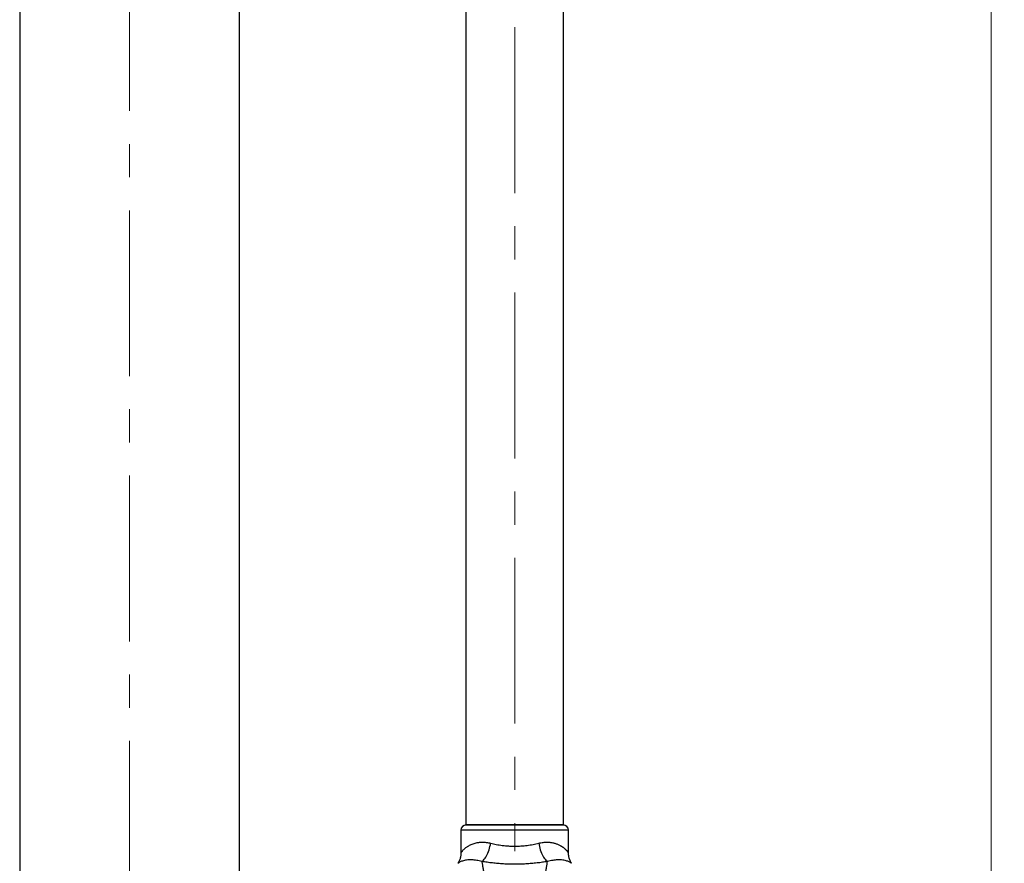
# Model space of a CAD drawing. Units: millimetres. Extents: x 6 to 414, y 6 to 290.
# Drawn here: x 66 to 142, y 81 to 146 of the extents above; entities that cross this region are included whole.
import ezdxf

# ---------------------------------------------------------------- set-up
doc = ezdxf.new("R2010")
doc.units = ezdxf.units.MM
doc.linetypes.add('CENTERX2', pattern=[20.32, 12.7, -2.54, 2.54, -2.54])
doc.styles.add('SLDTEXTSTYLE0', font='TXT', dxfattribs={"width": 0.605})
doc.dimstyles.new('SLDDIMSTYLE0', dxfattribs={"dimtxt": 3.5, "dimasz": 4, "dimexe": 0, "dimexo": 0.0625, "dimgap": 0.875, "dimtad": 1, "dimdec": 0, "dimlfac": 10, "dimrnd": 1e-09, "dimzin": 12, "dimdsep": 46, "dimtxsty": 'SLDTEXTSTYLE0', "dimsah": 1, "dimcen": 0.09, "dimadec": 0, "dimazin": 3, "dimtfac": 1, "dimtdec": 3, "dimtofl": 0, "dimtmove": 0, "dimatfit": 3, "dimfxl": 0, "dimfrac": 2, "dimtolj": 1, "dimtzin": 12, "dimarcsym": 0})

# ---------------------------------------------------------------- blocks, each defined once
blk = doc.blocks.new('_D')
at = {"color": 7, "linetype": 'Continuous', "lineweight": 0}
for p, q in [((84.144, 254.677), (141.894, 254.677)), ((140.894, 54.677), (140.894, 254.677)), ((117.294, 54.677), (141.894, 54.677))]:
    blk.add_line(p, q, dxfattribs=at)
at = {"color": 7, "linetype": 'Continuous', "lineweight": 18}
for points in [[(140.894, 254.677), (140.294, 250.677), (141.494, 250.677)], [(140.894, 54.677), (141.494, 58.677), (140.294, 58.677)]]:
    blk.add_solid(points, dxfattribs=at)
at = {"color": 7, "linetype": 'Continuous', "lineweight": 18, "insert": (136.383, 149.33), "char_height": 3.5, "attachment_point": 1, "rotation": 90, "style": 'SLDTEXTSTYLE0'}
blk.add_mtext('2000', dxfattribs=at)

msp = doc.modelspace()

# ---------------------------------------------------------------- linework, layer by layer
at = {"color": 7, "linetype": 'CENTERX2', "lineweight": 18}
for p, q in [((74.894, 252.977), (74.894, 74.677)), ((104.394, 246.677), (104.394, 81.977))]:
    msp.add_line(p, q, dxfattribs=at)
at = {"color": 7, "linetype": 'Continuous', "lineweight": 25}
for p, q in [((66.479, 250.777), (66.479, 76.677)), ((83.309, 76.677), (83.309, 231.677)), ((100.644, 231.677), (100.644, 83.977)), ((108.144, 83.977), (108.144, 231.677)), ((100.644, 83.977), (104.394, 83.977)), ((104.394, 83.977), (108.144, 83.977)), ((100.274, 83.577), (100.274, 81.838)), ((108.514, 83.577), (100.274, 83.577)), ((108.514, 81.838), (108.514, 83.577))]:
    msp.add_line(p, q, dxfattribs=at)
at = {"color": 7, "linetype": 'Continuous', "lineweight": 25, "flags": 128}
for points in [[(101.879, 81.177), (101.943, 81.223), (102.006, 81.281), (102.067, 81.349), (102.128, 81.427), (102.186, 81.514), (102.242, 81.61), (102.295, 81.714), (102.344, 81.825), (102.39, 81.942), (102.431, 82.064), (102.469, 82.191), (102.501, 82.32), (102.529, 82.452), (102.551, 82.585)], [(106.238, 82.585), (106.26, 82.452), (106.288, 82.32), (106.32, 82.191), (106.357, 82.064), (106.399, 81.942), (106.445, 81.825), (106.494, 81.714), (106.547, 81.61), (106.603, 81.514), (106.661, 81.427), (106.721, 81.349), (106.783, 81.281), (106.846, 81.223), (106.909, 81.177)]]:
    msp.add_lwpolyline(points, dxfattribs=at)
at = {"color": 7, "linetype": 'Continuous', "lineweight": 25}
for centre, start, end in [((100.674, 83.577), 90, 180), ((108.114, 83.577), 0, 90)]:
    msp.add_arc(centre, 0.4, start, end, dxfattribs=at)
for points, knots in [([(108.114, 83.977), (108.112, 83.977), (108.109, 83.977), (108.075, 83.977), (108.016, 83.977), (107.932, 83.977), (107.826, 83.977), (107.703, 83.977), (107.552, 83.977), (107.381, 83.977), (107.193, 83.977), (106.991, 83.977), (106.766, 83.977), (106.517, 83.977), (106.247, 83.977), (105.961, 83.977), (105.665, 83.977), (105.36, 83.977), (105.044, 83.977), (104.721, 83.977), (104.388, 83.977), (104.048, 83.977), (103.706, 83.977), (103.373, 83.977), (103.052, 83.977), (102.748, 83.977), (102.446, 83.977), (102.153, 83.977), (101.875, 83.977), (101.63, 83.977), (101.416, 83.977), (101.233, 83.977), (101.08, 83.977), (100.956, 83.977), (100.859, 83.977), (100.777, 83.977), (100.718, 83.977), (100.681, 83.977), (100.676, 83.977), (100.674, 83.977)], [0, 0, 0, 0, 0.023082, 0.047831, 0.074351, 0.102738, 0.126406, 0.151304, 0.177448, 0.20484, 0.229049, 0.254121, 0.280023, 0.306705, 0.334106, 0.36215, 0.389101, 0.416459, 0.444131, 0.472016, 0.500009, 0.529695, 0.559252, 0.588556, 0.617487, 0.645936, 0.673805, 0.705786, 0.736727, 0.766539, 0.795161, 0.823038, 0.849623, 0.874916, 0.898935, 0.921712, 0.949723, 0.975779, 1, 1, 1, 1]), ([(100.274, 81.839), (100.275, 81.84), (100.277, 81.842), (100.291, 81.862), (100.314, 81.892), (100.344, 81.932), (100.383, 81.98), (100.43, 82.033), (100.483, 82.089), (100.545, 82.149), (100.618, 82.213), (100.701, 82.277), (100.787, 82.337), (100.885, 82.398), (101.002, 82.459), (101.136, 82.518), (101.28, 82.569), (101.433, 82.61), (101.577, 82.637), (101.707, 82.653), (101.82, 82.661), (101.935, 82.664), (102.066, 82.661), (102.215, 82.648), (102.382, 82.624), (102.495, 82.598), (102.551, 82.585)], [0, 0, 0, 0, 0.041756, 0.083237, 0.125244, 0.165866, 0.206942, 0.2497, 0.289686, 0.327833, 0.374798, 0.420188, 0.459339, 0.499536, 0.552496, 0.601609, 0.650816, 0.701248, 0.749419, 0.781627, 0.813193, 0.844155, 0.874559, 0.917014, 0.958779, 1, 1, 1, 1]), ([(102.551, 82.585), (102.623, 82.567), (102.766, 82.533), (102.988, 82.487), (103.212, 82.447), (103.469, 82.41), (103.756, 82.378), (104.075, 82.357), (104.369, 82.35), (104.635, 82.355), (104.875, 82.367), (105.113, 82.387), (105.347, 82.414), (105.578, 82.448), (105.802, 82.487), (106.023, 82.533), (106.165, 82.567), (106.238, 82.585)], [0, 0, 0, 0, 0.064207, 0.125309, 0.188736, 0.250135, 0.334419, 0.41741, 0.500169, 0.562319, 0.624863, 0.687025, 0.750387, 0.811599, 0.874834, 0.935866, 1, 1, 1, 1]), ([(106.238, 82.585), (106.294, 82.598), (106.406, 82.624), (106.572, 82.648), (106.72, 82.66), (106.852, 82.664), (106.967, 82.661), (107.081, 82.653), (107.195, 82.639), (107.308, 82.619), (107.421, 82.593), (107.53, 82.561), (107.632, 82.525), (107.728, 82.486), (107.822, 82.441), (107.899, 82.399), (107.963, 82.361), (108.012, 82.329), (108.059, 82.297), (108.104, 82.264), (108.152, 82.227), (108.196, 82.19), (108.232, 82.158), (108.259, 82.133), (108.285, 82.108), (108.31, 82.083), (108.334, 82.058), (108.363, 82.028), (108.393, 81.993), (108.425, 81.956), (108.452, 81.922), (108.482, 81.883), (108.507, 81.849), (108.516, 81.837), (108.514, 81.839), (108.514, 81.839)], [0, 0, 0, 0, 0.041037, 0.082612, 0.124872, 0.155379, 0.186448, 0.218124, 0.25045, 0.284642, 0.31997, 0.356473, 0.391598, 0.425903, 0.462165, 0.500401, 0.522221, 0.54581, 0.568496, 0.589284, 0.614837, 0.644513, 0.664431, 0.680183, 0.695924, 0.715444, 0.733559, 0.750267, 0.782784, 0.81267, 0.844559, 0.874758, 0.938845, 0.999963, 1, 1, 1, 1]), ([(100.274, 81.839), (100.273, 81.795), (100.271, 81.715), (100.258, 81.609), (100.242, 81.527), (100.225, 81.457), (100.204, 81.38), (100.169, 81.283), (100.118, 81.166), (100.071, 81.085), (100.045, 81.041)], [0, 0, 0, 0, 0.156971, 0.284333, 0.381214, 0.452187, 0.543184, 0.66526, 0.817909, 1, 1, 1, 1]), ([(108.744, 81.041), (108.722, 81.079), (108.681, 81.147), (108.636, 81.244), (108.606, 81.321), (108.582, 81.39), (108.56, 81.467), (108.538, 81.567), (108.519, 81.694), (108.516, 81.787), (108.514, 81.839)], [0, 0, 0, 0, 0.156971, 0.284333, 0.381214, 0.452187, 0.543184, 0.665261, 0.81791, 1, 1, 1, 1]), ([(101.879, 81.177), (101.812, 81.195), (101.675, 81.233), (101.481, 81.269), (101.295, 81.294), (101.099, 81.308), (100.9, 81.307), (100.705, 81.289), (100.534, 81.258), (100.387, 81.217), (100.265, 81.169), (100.168, 81.121), (100.098, 81.079), (100.053, 81.047), (100.048, 81.043), (100.045, 81.041)], [0, 0, 0, 0, 0.053652, 0.107935, 0.163374, 0.220406, 0.297907, 0.377393, 0.459551, 0.543572, 0.629937, 0.71941, 0.811122, 0.904947, 1, 1, 1, 1]), ([(101.879, 81.177), (101.886, 81.141), (101.898, 81.068), (101.918, 80.949), (101.939, 80.821), (101.962, 80.683), (101.986, 80.535), (102.01, 80.382), (102.039, 80.202), (102.073, 79.984), (102.102, 79.789), (102.122, 79.656), (102.131, 79.597), (102.14, 79.536), (102.149, 79.474), (102.158, 79.41), (102.167, 79.345), (102.177, 79.279), (102.19, 79.184), (102.209, 79.053), (102.232, 78.886), (102.249, 78.759), (102.259, 78.683), (102.262, 78.658), (102.266, 78.633), (102.269, 78.607), (102.273, 78.581), (102.282, 78.513), (102.295, 78.409), (102.313, 78.273), (102.328, 78.155), (102.34, 78.055), (102.35, 77.974), (102.358, 77.913), (102.363, 77.874), (102.365, 77.855), (102.366, 77.848), (102.366, 77.846), (102.366, 77.845), (102.366, 77.845), (102.366, 77.845), (102.366, 77.845), (102.366, 77.845), (102.366, 77.845), (102.366, 77.845), (102.38, 77.73), (102.407, 77.506), (102.445, 77.171), (102.48, 76.851), (102.511, 76.551), (102.531, 76.354), (102.54, 76.26)], [0, 0, 0, 0, 0.03775, 0.076315, 0.115695, 0.155891, 0.196902, 0.238728, 0.275779, 0.333219, 0.394825, 0.407417, 0.420169, 0.433083, 0.446157, 0.459392, 0.472787, 0.486344, 0.500061, 0.530002, 0.563912, 0.597035, 0.6016, 0.606218, 0.610889, 0.615612, 0.620388, 0.625217, 0.65284, 0.677019, 0.697754, 0.715045, 0.728891, 0.739292, 0.74625, 0.748641, 0.749351, 0.749598, 0.749693, 0.749733, 0.74975, 0.749757, 0.74976, 0.749762, 0.749762, 0.749763, 0.807642, 0.861606, 0.911653, 0.957785, 1, 1, 1, 1]), ([(106.909, 81.177), (106.777, 81.156), (106.514, 81.114), (106.104, 81.063), (105.686, 81.021), (105.259, 80.991), (104.828, 80.972), (104.395, 80.966), (103.963, 80.972), (103.531, 80.991), (103.105, 81.021), (102.686, 81.063), (102.275, 81.114), (102.011, 81.156), (101.879, 81.177)], [0, 0, 0, 0, 0.083422, 0.166679, 0.24968, 0.333283, 0.416676, 0.499857, 0.582893, 0.666256, 0.749935, 0.833119, 0.916509, 1, 1, 1, 1]), ([(106.249, 76.26), (106.258, 76.347), (106.276, 76.53), (106.305, 76.809), (106.333, 77.067), (106.359, 77.302), (106.382, 77.502), (106.398, 77.64), (106.407, 77.716), (106.41, 77.737), (106.412, 77.759), (106.415, 77.78), (106.417, 77.802), (106.42, 77.823), (106.423, 77.844), (106.426, 77.872), (106.431, 77.913), (106.438, 77.974), (106.448, 78.053), (106.46, 78.148), (106.474, 78.257), (106.49, 78.383), (106.504, 78.492), (106.515, 78.576), (106.523, 78.63), (106.529, 78.678), (106.535, 78.725), (106.541, 78.77), (106.548, 78.822), (106.556, 78.879), (106.565, 78.941), (106.573, 79), (106.581, 79.057), (106.588, 79.111), (106.595, 79.161), (106.609, 79.26), (106.63, 79.402), (106.656, 79.583), (106.681, 79.751), (106.705, 79.908), (106.727, 80.054), (106.748, 80.19), (106.769, 80.324), (106.798, 80.508), (106.834, 80.731), (106.874, 80.971), (106.898, 81.109), (106.909, 81.177)], [0, 0, 0, 0, 0.039278, 0.081968, 0.12807, 0.160368, 0.194151, 0.22511, 0.228657, 0.232219, 0.235795, 0.239385, 0.24299, 0.246609, 0.250243, 0.253756, 0.260714, 0.271116, 0.284962, 0.301133, 0.320352, 0.342621, 0.367937, 0.379578, 0.388651, 0.397532, 0.40622, 0.414717, 0.423021, 0.43536, 0.447249, 0.458689, 0.469678, 0.480218, 0.490307, 0.499947, 0.539183, 0.577075, 0.613621, 0.648822, 0.682678, 0.71519, 0.746357, 0.782299, 0.857605, 0.930172, 1, 1, 1, 1]), ([(108.744, 81.041), (108.741, 81.043), (108.736, 81.047), (108.691, 81.079), (108.621, 81.121), (108.524, 81.169), (108.402, 81.217), (108.255, 81.258), (108.084, 81.289), (107.889, 81.307), (107.689, 81.308), (107.493, 81.294), (107.307, 81.269), (107.114, 81.233), (106.977, 81.195), (106.909, 81.177)], [0, 0, 0, 0, 0.095036, 0.188863, 0.280577, 0.370052, 0.456418, 0.54044, 0.622601, 0.702088, 0.77959, 0.836623, 0.892064, 0.946347, 1, 1, 1, 1])]:
    msp.add_open_spline(points, degree=3, knots=knots, dxfattribs=at)

# ---------------------------------------------------------------- dimensions: what is measured, and where the dimension line sits
at = {"color": 7, "linetype": 'Continuous', "lineweight": 18}
dim = msp.add_linear_dim(base=(140.894, 254.677), p1=(116.294, 54.677), p2=(83.144, 254.677), angle=90, dimstyle='SLDDIMSTYLE0', dxfattribs=at)
dim.commit()
dim.dimension.update_dxf_attribs({"geometry": '_D', "text_midpoint": (140.894, 154.677), "dimtype": 160})

doc.saveas('drawing.dxf')
